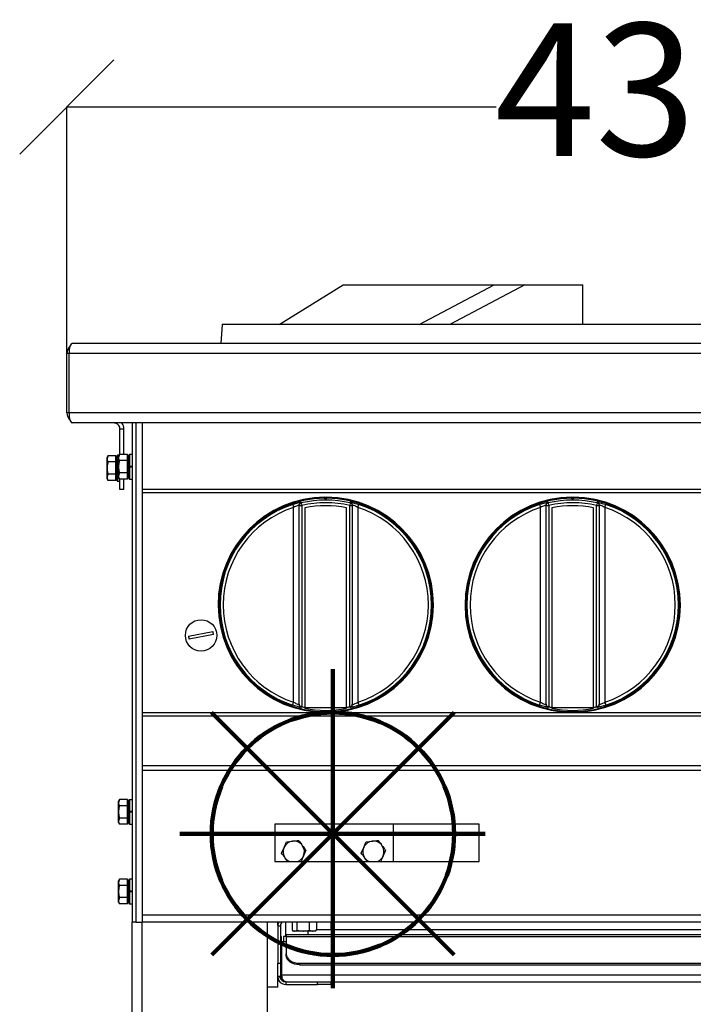
# Model space of a CAD drawing. Units: millimetres. Extents: x -4956 to -1621, y -5609 to -894.
# Drawn here: x -4436 to -4182, y -2003 to -1633 of the extents above; entities that cross this region are included whole.
import ezdxf

# ---------------------------------------------------------------- set-up
doc = ezdxf.new("R2010")
doc.units = ezdxf.units.MM
doc.layers.add('ALFATEC-TEXTO', color=7, linetype='Continuous')
doc.layers.add('PDF_Geometry', color=7, linetype='Continuous')
doc.styles.add('PDF Arial', font='arial.ttf')
doc.dimstyles.new('ALFATEC', dxfattribs={"dimscale": 0.1, "dimtxt": 0.4, "dimasz": 0.2, "dimexe": 0.15, "dimexo": 0.1, "dimgap": 0.15, "dimtad": 0, "dimtxsty": 'PDF Arial', "dimblk": 'OBLIQUE', "dimcen": -2.5, "dimclrd": 4, "dimclre": 4, "dimclrt": 256, "dimadec": 0, "dimazin": 0, "dimtfac": 1, "dimtmove": 0, "dimatfit": 3, "dimfxl": 1, "dimarcsym": 0})

# ---------------------------------------------------------------- blocks, each defined once
blk = doc.blocks.new('_OBLIQUE')
at = {"color": 0, "linetype": 'ByBlock'}
blk.add_line((-0.5, -0.5), (0.5, 0.5), dxfattribs=at)
blk = doc.blocks.new('*D64')
at = {"color": 4, "lineweight": -2, "transparency": 16777216}
for p, q in [((-3982.03, -1665.34), (-4143.81, -1665.38)), ((-3982.01, -1773.69), (-3982.03, -1665.32)), ((-4418.07, -1665.45), (-4256.29, -1665.41)), ((-4418.04, -1773.81), (-4418.07, -1665.44))]:
    blk.add_line(p, q, dxfattribs=at)
at = {"layer": 'Defpoints', "color": 0, "transparency": 16777216}
for p in [(-4418.07, -1665.45), (-4418.04, -1773.82), (-3982.01, -1773.7)]:
    blk.add_point(p, dxfattribs=at)
at = {"color": 4, "lineweight": -2, "transparency": 16777216, "xscale": 35.5, "yscale": 35.5, "zscale": 35.5}
for p, rotation in [((-4418.07, -1665.45), 180.0151576130536), ((-3982.03, -1665.34), 0.01515761305366681)]:
    blk.add_blockref('_OBLIQUE', p, dxfattribs=dict(at, rotation=rotation))
at = {"transparency": 16777216, "insert": (-4200.05, -1665.4), "char_height": 50, "attachment_point": 5, "rotation": 0.0152, "style": 'PDF Arial'}
blk.add_mtext('436', dxfattribs=at)
blk = doc.blocks.new('P.GÁS')
at = {"color": 1, "lineweight": 106}
for p, q in [((0.0001, 0.04422), (0.0001, -0.04146)), ((0.03263, 0.03253), (-0.03244, -0.03253)), ((-0.03244, 0.03253), (0.03263, -0.03253)), ((-0.041, 0), (0.041, 0))]:
    blk.add_line(p, q, dxfattribs=at)
blk.add_circle((0.0001, 0), 0.03253, dxfattribs=at)

msp = doc.modelspace()

# ---------------------------------------------------------------- linework, layer by layer
at = {"layer": 'PDF_Geometry', "color": 3, "lineweight": 25}
for p, q in [((-4338.022, -1747.391), (-4314.022, -1732.491)), ((-4314.022, -1732.491), (-4257.064, -1732.491)), ((-4285.293, -1747.391), (-4257.064, -1732.491)), ((-4245.524, -1732.491), (-4273.752, -1747.391)), ((-4257.064, -1732.491), (-4245.524, -1732.491)), ((-4245.524, -1732.491), (-4223.644, -1732.491)), ((-4223.644, -1747.391), (-4223.644, -1732.491)), ((-4359.522, -1747.391), (-4360.022, -1754.491)), ((-4040.522, -1747.391), (-4359.522, -1747.391)), ((-3984.053, -1754.491), (-4415.991, -1754.491)), ((-4418.039, -1780.691), (-4418.039, -1758.291)), ((-4417.23, -1758.291), (-4418.039, -1758.291)), ((-4417.23, -1780.691), (-4417.23, -1758.291)), ((-3982.815, -1758.291), (-4417.23, -1758.291)), ((-4417.23, -1780.691), (-4418.039, -1780.691)), ((-3982.815, -1780.691), (-4417.23, -1780.691)), ((-3984.053, -1784.491), (-4415.991, -1784.491)), ((-4399.639, -1784.491), (-4399.669, -1784.591)), ((-4396.539, -1786.791), (-4398.039, -1786.791)), ((-4398.039, -1796.372), (-4398.039, -1786.791)), ((-4396.539, -1796.372), (-4396.539, -1786.791)), ((-4393.512, -1784.491), (-4393.512, -1972.491)), ((-4392.012, -1784.491), (-4392.012, -1972.491)), ((-4389.712, -1784.491), (-4389.712, -1809.495)), ((-4402.557, -1796.872), (-4402.914, -1797.491)), ((-4402.557, -1796.872), (-4402.914, -1798.027)), ((-4402.914, -1798.027), (-4402.914, -1797.491)), ((-4402.914, -1801.491), (-4402.914, -1798.027)), ((-4399.539, -1796.872), (-4402.557, -1796.872)), ((-4399.539, -1798.027), (-4399.539, -1796.872)), ((-4399.039, -1797.491), (-4399.539, -1797.491)), ((-4399.539, -1799.182), (-4399.539, -1798.027)), ((-4399.039, -1806.291), (-4399.039, -1796.691)), ((-4398.356, -1796.591), (-4398.939, -1796.591)), ((-4398.939, -1796.591), (-4398.939, -1806.391)), ((-4398.23, -1796.372), (-4398.587, -1796.991)), ((-4398.23, -1796.372), (-4398.587, -1797.527)), ((-4398.587, -1797.527), (-4398.587, -1796.991)), ((-4398.587, -1800.991), (-4398.587, -1797.527)), ((-4395.212, -1796.372), (-4398.23, -1796.372)), ((-4395.212, -1798.682), (-4398.23, -1798.682)), ((-4395.212, -1797.527), (-4395.212, -1796.372)), ((-4394.712, -1796.991), (-4395.212, -1796.991)), ((-4395.212, -1798.682), (-4395.212, -1797.527)), ((-4395.212, -1800.991), (-4395.212, -1798.682)), ((-4394.712, -1800.837), (-4394.712, -1796.591)), ((-4393.512, -1796.391), (-4394.512, -1796.391)), ((-4394.512, -1796.391), (-4394.512, -1800.83)), ((-4402.914, -1804.955), (-4402.914, -1801.491)), ((-4399.539, -1799.182), (-4402.557, -1799.182)), ((-4399.539, -1801.491), (-4399.539, -1799.182)), ((-4399.539, -1803.8), (-4399.539, -1801.491)), ((-4398.587, -1804.455), (-4398.587, -1800.991)), ((-4395.212, -1803.3), (-4395.212, -1800.991)), ((-4394.712, -1800.851), (-4394.712, -1800.837)), ((-4394.712, -1800.991), (-4394.712, -1800.892)), ((-4394.712, -1805.391), (-4394.712, -1800.991)), ((-4394.712, -1800.991), (-4394.512, -1800.991)), ((-4394.512, -1800.83), (-4393.512, -1800.83)), ((-4393.512, -1800.899), (-4394.512, -1800.899)), ((-4394.512, -1800.991), (-4393.512, -1800.991)), ((-4394.512, -1800.991), (-4394.512, -1805.591)), ((-4394.224, -1800.991), (-4394.224, -1800.899)), ((-4393.912, -1800.991), (-4393.912, -1800.899)), ((-4393.601, -1800.991), (-4393.601, -1800.899)), ((-4402.557, -1803.8), (-4402.914, -1804.955)), ((-4402.914, -1805.491), (-4402.914, -1804.955)), ((-4402.914, -1805.491), (-4402.557, -1806.11)), ((-4399.539, -1803.8), (-4402.557, -1803.8)), ((-4399.539, -1806.11), (-4402.557, -1806.11)), ((-4399.539, -1804.955), (-4399.539, -1803.8)), ((-4399.539, -1806.11), (-4399.539, -1804.955)), ((-4399.539, -1805.491), (-4399.039, -1805.491)), ((-4398.23, -1803.3), (-4398.587, -1804.455)), ((-4398.587, -1804.991), (-4398.587, -1804.455)), ((-4398.587, -1804.991), (-4398.23, -1805.61)), ((-4395.212, -1803.3), (-4398.23, -1803.3)), ((-4395.212, -1805.61), (-4398.23, -1805.61)), ((-4398.039, -1809.491), (-4398.039, -1805.61)), ((-4396.539, -1809.491), (-4396.539, -1805.61)), ((-4395.212, -1804.455), (-4395.212, -1803.3)), ((-4395.212, -1805.61), (-4395.212, -1804.455)), ((-4395.212, -1804.991), (-4394.712, -1804.991)), ((-4394.512, -1805.591), (-4393.512, -1805.591)), ((-4398.939, -1806.391), (-4398.039, -1806.391)), ((-4396.539, -1809.491), (-4398.039, -1809.491)), ((-4010.332, -1809.495), (-4389.712, -1809.495)), ((-4389.712, -1809.495), (-4389.712, -1810.768)), ((-4010.332, -1810.768), (-4389.712, -1810.768)), ((-4389.712, -1810.768), (-4389.712, -1893.614)), ((-4320.822, -1813.074), (-4320.822, -1812.441)), ((-4320.822, -1812.441), (-4320.222, -1812.441)), ((-4320.222, -1813.074), (-4320.222, -1812.441)), ((-4227.822, -1812.441), (-4227.222, -1812.441)), ((-4227.822, -1813.074), (-4227.822, -1812.441)), ((-4227.222, -1813.074), (-4227.222, -1812.441)), ((-4332.991, -1815.172), (-4332.626, -1816.279)), ((-4332.626, -1889.703), (-4332.626, -1816.279)), ((-4330.522, -1815.586), (-4330.522, -1815.302)), ((-4330.522, -1815.586), (-4329.522, -1815.586)), ((-4330.522, -1890.396), (-4330.522, -1815.586)), ((-4329.756, -1814.614), (-4329.522, -1815.586)), ((-4329.522, -1815.586), (-4329.522, -1891.401)), ((-4328.37, -1816.475), (-4328.37, -1891.653)), ((-4312.674, -1891.653), (-4312.674, -1816.475)), ((-4311.288, -1814.614), (-4311.522, -1815.586)), ((-4311.522, -1891.401), (-4311.522, -1815.586)), ((-4311.522, -1815.586), (-4310.522, -1815.586)), ((-4310.522, -1815.302), (-4310.522, -1815.586)), ((-4310.522, -1815.586), (-4310.522, -1890.396)), ((-4308.418, -1816.279), (-4308.053, -1815.172)), ((-4308.418, -1816.279), (-4308.418, -1889.703)), ((-4239.991, -1815.172), (-4239.626, -1816.279)), ((-4239.626, -1889.703), (-4239.626, -1816.279)), ((-4237.522, -1815.586), (-4237.522, -1815.302)), ((-4237.522, -1815.586), (-4236.522, -1815.586)), ((-4237.522, -1890.396), (-4237.522, -1815.586)), ((-4236.756, -1814.614), (-4236.522, -1815.586)), ((-4236.522, -1815.586), (-4236.522, -1891.401)), ((-4235.37, -1816.475), (-4235.37, -1891.653)), ((-4219.674, -1891.653), (-4219.674, -1816.475)), ((-4218.288, -1814.614), (-4218.522, -1815.586)), ((-4218.522, -1815.586), (-4217.522, -1815.586)), ((-4218.522, -1891.401), (-4218.522, -1815.586)), ((-4217.522, -1815.302), (-4217.522, -1815.586)), ((-4217.522, -1815.586), (-4217.522, -1890.396)), ((-4215.418, -1816.279), (-4215.053, -1815.172)), ((-4215.418, -1816.279), (-4215.418, -1889.703)), ((-4372.202, -1864.779), (-4363.048, -1863.024)), ((-4362.822, -1864.203), (-4371.976, -1865.958)), ((-4332.991, -1890.81), (-4332.626, -1889.703)), ((-4330.522, -1890.68), (-4330.522, -1890.396)), ((-4329.522, -1891.401), (-4329.756, -1891.346)), ((-4311.288, -1891.346), (-4311.522, -1891.401)), ((-4310.522, -1890.396), (-4310.522, -1890.68)), ((-4308.418, -1889.703), (-4308.053, -1890.81)), ((-4239.991, -1890.81), (-4239.626, -1889.703)), ((-4237.522, -1890.68), (-4237.522, -1890.396)), ((-4236.522, -1891.401), (-4236.756, -1891.346)), ((-4218.288, -1891.346), (-4218.522, -1891.401)), ((-4217.522, -1890.396), (-4217.522, -1890.68)), ((-4215.418, -1889.703), (-4215.053, -1890.81)), ((-4010.332, -1893.614), (-4389.712, -1893.614)), ((-4389.712, -1893.614), (-4389.712, -1894.887)), ((-4010.332, -1894.887), (-4389.712, -1894.887)), ((-4389.712, -1894.887), (-4389.712, -1913.598)), ((-4328.37, -1891.956), (-4328.37, -1891.653)), ((-4328.37, -1891.653), (-4312.674, -1891.653)), ((-4312.674, -1891.653), (-4312.674, -1891.956)), ((-4235.37, -1891.956), (-4235.37, -1891.653)), ((-4235.37, -1891.653), (-4219.674, -1891.653)), ((-4219.674, -1891.653), (-4219.674, -1891.956)), ((-4010.332, -1913.598), (-4389.712, -1913.598)), ((-4389.712, -1913.598), (-4389.712, -1915.437)), ((-4010.332, -1915.437), (-4389.712, -1915.437)), ((-4389.712, -1915.437), (-4389.712, -1969.891)), ((-4398.23, -1926.372), (-4398.587, -1926.991)), ((-4398.23, -1926.372), (-4398.587, -1927.527)), ((-4398.587, -1927.527), (-4398.587, -1926.991)), ((-4398.587, -1930.991), (-4398.587, -1927.527)), ((-4395.212, -1926.372), (-4398.23, -1926.372)), ((-4395.212, -1928.682), (-4398.23, -1928.682)), ((-4395.212, -1927.527), (-4395.212, -1926.372)), ((-4394.712, -1926.991), (-4395.212, -1926.991)), ((-4395.212, -1928.682), (-4395.212, -1927.527)), ((-4395.212, -1930.991), (-4395.212, -1928.682)), ((-4394.712, -1930.837), (-4394.712, -1926.591)), ((-4393.512, -1926.391), (-4394.512, -1926.391)), ((-4394.512, -1926.391), (-4394.512, -1930.83)), ((-4398.587, -1934.455), (-4398.587, -1930.991)), ((-4395.212, -1933.3), (-4395.212, -1930.991)), ((-4394.712, -1930.851), (-4394.712, -1930.837)), ((-4394.712, -1930.991), (-4394.712, -1930.892)), ((-4394.712, -1935.391), (-4394.712, -1930.991)), ((-4394.712, -1930.991), (-4394.512, -1930.991)), ((-4394.512, -1930.83), (-4393.512, -1930.83)), ((-4393.512, -1930.899), (-4394.512, -1930.899)), ((-4394.512, -1930.991), (-4393.512, -1930.991)), ((-4394.512, -1930.991), (-4394.512, -1935.591)), ((-4394.224, -1930.991), (-4394.224, -1930.899)), ((-4393.912, -1930.991), (-4393.912, -1930.899)), ((-4393.601, -1930.991), (-4393.601, -1930.899)), ((-4398.23, -1933.3), (-4398.587, -1934.455)), ((-4398.587, -1934.991), (-4398.587, -1934.455)), ((-4398.587, -1934.991), (-4398.23, -1935.61)), ((-4395.212, -1933.3), (-4398.23, -1933.3)), ((-4395.212, -1935.61), (-4398.23, -1935.61)), ((-4395.212, -1934.455), (-4395.212, -1933.3)), ((-4395.212, -1935.61), (-4395.212, -1934.455)), ((-4395.212, -1934.991), (-4394.712, -1934.991)), ((-4394.512, -1935.591), (-4393.512, -1935.591)), ((-4339.712, -1935.664), (-4339.712, -1949.664)), ((-4262.712, -1935.664), (-4339.712, -1935.664)), ((-4295.072, -1949.664), (-4295.072, -1935.664)), ((-4262.712, -1949.664), (-4262.712, -1935.664)), ((-4335.333, -1942.288), (-4333.04, -1942.018)), ((-4305.333, -1942.288), (-4303.04, -1942.018)), ((-4337.159, -1946.531), (-4336.246, -1944.409)), ((-4327.985, -1945.451), (-4328.898, -1947.573)), ((-4307.159, -1946.531), (-4306.246, -1944.409)), ((-4297.985, -1945.451), (-4298.898, -1947.573)), ((-4339.712, -1949.664), (-4262.712, -1949.664)), ((-4334.823, -1949.664), (-4335.779, -1948.382)), ((-4304.823, -1949.664), (-4305.779, -1948.382)), ((-4398.23, -1956.372), (-4398.587, -1956.991)), ((-4398.23, -1956.372), (-4398.587, -1957.527)), ((-4398.587, -1957.527), (-4398.587, -1956.991)), ((-4398.587, -1960.991), (-4398.587, -1957.527)), ((-4395.212, -1956.372), (-4398.23, -1956.372)), ((-4395.212, -1957.527), (-4395.212, -1956.372)), ((-4394.712, -1956.991), (-4395.212, -1956.991)), ((-4395.212, -1958.682), (-4395.212, -1957.527)), ((-4394.712, -1960.837), (-4394.712, -1956.591)), ((-4393.512, -1956.391), (-4394.512, -1956.391)), ((-4394.512, -1956.391), (-4394.512, -1960.83)), ((-4398.587, -1964.455), (-4398.587, -1960.991)), ((-4395.212, -1958.682), (-4398.23, -1958.682)), ((-4395.212, -1960.991), (-4395.212, -1958.682)), ((-4395.212, -1963.3), (-4395.212, -1960.991)), ((-4394.712, -1960.851), (-4394.712, -1960.837)), ((-4394.712, -1960.991), (-4394.712, -1960.837)), ((-4394.712, -1965.391), (-4394.712, -1960.991)), ((-4394.712, -1960.991), (-4394.512, -1960.991)), ((-4394.512, -1960.83), (-4393.512, -1960.83)), ((-4393.512, -1960.899), (-4394.512, -1960.899)), ((-4394.512, -1960.991), (-4393.512, -1960.991)), ((-4394.512, -1960.991), (-4394.512, -1965.591)), ((-4394.224, -1960.991), (-4394.224, -1960.899)), ((-4393.912, -1960.991), (-4393.912, -1960.899)), ((-4393.601, -1960.991), (-4393.601, -1960.899)), ((-4398.23, -1963.3), (-4398.587, -1964.455)), ((-4398.587, -1964.991), (-4398.587, -1964.455)), ((-4398.587, -1964.991), (-4398.23, -1965.61)), ((-4395.212, -1963.3), (-4398.23, -1963.3)), ((-4395.212, -1965.61), (-4398.23, -1965.61)), ((-4395.212, -1964.455), (-4395.212, -1963.3)), ((-4395.212, -1965.61), (-4395.212, -1964.455)), ((-4395.212, -1964.991), (-4394.712, -1964.991)), ((-4394.512, -1965.591), (-4393.512, -1965.591)), ((-4392.012, -1972.491), (-4393.512, -1972.491)), ((-4393.512, -2574.791), (-4393.512, -1972.491)), ((-4392.012, -1972.491), (-4389.712, -1972.491)), ((-4010.332, -1969.891), (-4389.712, -1969.891)), ((-4389.712, -1969.891), (-4389.712, -1972.491)), ((-4010.332, -1972.491), (-4389.712, -1972.491)), ((-4389.712, -2577.02), (-4389.712, -1972.491)), ((-4342.412, -1996.991), (-4342.412, -1972.491)), ((-4338.612, -1973.746), (-4338.612, -1972.491)), ((-4335.622, -1977.991), (-4335.622, -1972.491)), ((-4333.209, -1972.491), (-4333.209, -1975.509)), ((-4331.383, -1972.491), (-4331.383, -1975.509)), ((-4326.796, -1972.491), (-4326.796, -1975.509)), ((-4324.035, -1972.491), (-4324.035, -1975.509)), ((-4318.622, -1972.491), (-4318.622, -1975.391)), ((-4337.622, -1973.991), (-4338.622, -1973.991)), ((-4338.622, -1973.991), (-4338.622, -1987.991)), ((-4337.622, -1973.991), (-4337.622, -1987.991)), ((-4333.209, -1975.509), (-4332.296, -1975.866)), ((-4333.005, -1975.645), (-4332.622, -1975.866)), ((-4332.296, -1975.866), (-4332.622, -1975.866)), ((-4329.09, -1975.866), (-4332.296, -1975.866)), ((-4331.383, -1975.509), (-4329.09, -1975.866)), ((-4325.416, -1975.866), (-4329.09, -1975.866)), ((-4327.132, -1977.191), (-4327.132, -1975.866)), ((-4324.622, -1975.866), (-4325.416, -1975.866)), ((-4324.622, -1975.866), (-4324.239, -1975.645)), ((-4324.035, -1975.509), (-4324.266, -1975.599)), ((-4076.009, -1975.391), (-4324.035, -1975.391)), ((-4337.622, -1977.991), (-4337.202, -1977.991)), ((-4337.622, -1979.991), (-4337.202, -1979.991)), ((-4337.202, -1979.991), (-4337.202, -1977.991)), ((-4337.202, -1992.391), (-4337.202, -1979.991)), ((-4337.132, -1992.391), (-4337.132, -1979.791)), ((-4337.132, -1979.791), (-4335.402, -1979.791)), ((-4336.495, -1977.991), (-4336.495, -1979.791)), ((-4335.402, -1977.991), (-4336.495, -1977.991)), ((-4335.402, -1977.191), (-4335.402, -1977.953)), ((-4335.402, -1977.191), (-4064.642, -1977.191)), ((-4335.402, -1977.953), (-4335.402, -1984.496)), ((-4335.402, -1977.953), (-4064.642, -1977.953)), ((-4338.622, -1987.991), (-4337.622, -1987.991)), ((-4338.622, -1992.335), (-4338.622, -1987.991)), ((-4337.622, -1987.991), (-4337.622, -1992.991)), ((-4335.402, -1985.062), (-4335.402, -1984.496)), ((-4330.402, -1988.032), (-4069.642, -1988.032)), ((-4330.402, -1988.032), (-4330.402, -1988.598)), ((-4330.402, -1988.598), (-4069.642, -1988.598)), ((-4338.612, -1996.991), (-4338.612, -1992.481)), ((-4337.622, -1992.991), (-4338.612, -1992.991)), ((-4337.622, -1992.391), (-4337.202, -1992.391)), ((-4337.132, -1992.391), (-4062.913, -1992.391)), ((-4335.622, -1994.991), (-4335.622, -1995.991)), ((-4335.402, -1994.991), (-4335.622, -1994.991)), ((-4335.402, -1994.991), (-4064.642, -1994.991)), ((-4323.622, -1995.991), (-4323.622, -1994.991)), ((-4318.622, -1994.991), (-4318.622, -1995.991)), ((-4342.412, -2577.02), (-4342.412, -1996.991)), ((-4338.612, -1996.991), (-4342.412, -1996.991)), ((-4335.622, -1995.991), (-4323.622, -1995.991)), ((-4318.622, -1995.991), (-4323.622, -1995.991))]:
    msp.add_line(p, q, dxfattribs=at)
at = {"layer": 'PDF_Geometry', "color": 3, "lineweight": 25, "flags": 128}
for points in [[(-4329.754, -1814.329), (-4329.755, -1814.376), (-4329.756, -1814.565), (-4329.756, -1814.614)], [(-4311.288, -1814.614), (-4311.289, -1814.567), (-4311.29, -1814.379), (-4311.29, -1814.329)], [(-4236.754, -1814.329), (-4236.755, -1814.376), (-4236.756, -1814.565), (-4236.756, -1814.614)], [(-4218.288, -1814.614), (-4218.289, -1814.567), (-4218.29, -1814.379), (-4218.29, -1814.329)], [(-4329.756, -1891.346), (-4329.756, -1891.392), (-4329.755, -1891.58), (-4329.754, -1891.653)], [(-4311.29, -1891.653), (-4311.29, -1891.606), (-4311.289, -1891.417), (-4311.288, -1891.346)], [(-4236.756, -1891.346), (-4236.756, -1891.392), (-4236.755, -1891.58), (-4236.754, -1891.653)], [(-4218.29, -1891.653), (-4218.29, -1891.606), (-4218.289, -1891.417), (-4218.288, -1891.346)], [(-4335.402, -1984.496), (-4335.306, -1985.186), (-4335.022, -1985.849), (-4334.56, -1986.461), (-4333.938, -1986.996), (-4333.18, -1987.436), (-4332.316, -1987.763), (-4331.378, -1987.964), (-4330.402, -1988.032)], [(-4330.402, -1988.598), (-4331.378, -1988.53), (-4332.316, -1988.328), (-4333.18, -1988.002), (-4333.938, -1987.562), (-4334.56, -1987.026), (-4335.022, -1986.415), (-4335.306, -1985.752), (-4335.402, -1985.062)]]:
    msp.add_lwpolyline(points, dxfattribs=at)
at = {"layer": 'PDF_Geometry', "color": 3, "lineweight": 25}
msp.add_circle((-4367.512, -1864.491), 5.9, dxfattribs=at)
for centre, radius, start, end in [((-4414.239, -1758.291), 3.8, 133.14413, 180), ((-4414.239, -1780.691), 3.8, 180, 226.85587), ((-4400.339, -1786.791), 2.3, 73.051, 90), ((-4400.339, -1786.791), 2.3, 0, 73.051), ((-4400.339, -1786.791), 3.8, 0, 37.24778), ((-4398.939, -1796.691), 0.1, 90, 180), ((-4394.512, -1796.591), 0.2, 90, 180), ((-4394.562, -1802.268), 1.439, 88.01091, 95.98665), ((-4394.562, -1799.461), 1.439, 264.01335, 271.98909), ((-4398.939, -1806.291), 0.1, 180, 270), ((-4394.512, -1805.391), 0.2, 180, 270), ((-4320.522, -1852.991), 40.55, 90.42389, 89.57611), ((-4320.522, -1852.991), 40.227, 90.4273, 89.5727), ((-4320.522, -1852.991), 39.472, 76.47128, 103.52872), ((-4320.522, -1852.991), 39.919, 89.5694, 90.4306), ((-4227.522, -1852.991), 40.55, 90.42389, 89.57611), ((-4227.522, -1852.991), 40.227, 90.4273, 89.5727), ((-4227.522, -1852.991), 39.472, 76.47128, 103.52872), ((-4227.522, -1852.991), 39.919, 89.5694, 90.4306), ((-4320.522, -1852.991), 39.821, 108.2473, 251.7527), ((-4320.522, -1852.991), 38.656, 108.2473, 251.7527), ((-4329.522, -1815.302), 1, 103.41696, 179.9945), ((-4329.522, -1815.586), 1, 103.51522, 179.99451), ((-4320.522, -1852.991), 38.473, 76.47128, 103.52872), ((-4320.522, -1852.991), 37.35, 77.87085, 102.12915), ((-4311.522, -1815.302), 1, 0.0055, 76.58304), ((-4311.522, -1815.586), 1, 0.00549, 76.48478), ((-4320.522, -1852.991), 38.656, 288.2473, 71.7527), ((-4320.522, -1852.991), 39.821, 288.2473, 71.7527), ((-4227.522, -1852.991), 39.821, 108.2473, 251.7527), ((-4227.522, -1852.991), 38.656, 108.2473, 251.7527), ((-4236.522, -1815.302), 1, 103.41696, 179.9945), ((-4236.522, -1815.586), 1, 103.51522, 179.99451), ((-4227.522, -1852.991), 38.473, 76.47128, 103.52872), ((-4227.522, -1852.991), 37.35, 77.87085, 102.12915), ((-4218.522, -1815.302), 1, 0.0055, 76.58304), ((-4218.522, -1815.586), 1, 0.00549, 76.48478), ((-4227.522, -1852.991), 38.656, 288.2473, 71.7527), ((-4227.522, -1852.991), 39.821, 288.2473, 71.7527), ((-4367.512, -1864.491), 4.699, 183.5138, 198.18588), ((-4367.512, -1864.491), 4.699, 3.5138, 18.18588), ((-4329.522, -1890.68), 1, 180.0055, 256.58304), ((-4320.522, -1852.991), 39.45, 256.81259, 258.52554), ((-4320.522, -1852.991), 39.45, 281.47446, 283.18741), ((-4311.522, -1890.68), 1, 283.41696, 359.9945), ((-4236.522, -1890.68), 1, 180.0055, 256.58304), ((-4227.522, -1852.991), 39.45, 256.81259, 258.52554), ((-4227.522, -1852.991), 39.45, 281.47446, 283.18741), ((-4218.522, -1890.68), 1, 283.41696, 359.9945), ((-4320.522, -1852.991), 39.747, 258.61247, 281.38753), ((-4227.522, -1852.991), 39.747, 258.61247, 281.38753), ((-4394.512, -1926.591), 0.2, 90, 180), ((-4394.562, -1932.268), 1.439, 88.01091, 95.98665), ((-4394.562, -1929.461), 1.439, 264.01335, 271.98909), ((-4394.512, -1935.391), 0.2, 180, 270), ((-4332.572, -1945.991), 4, 96.70998, 156.70998), ((-4332.572, -1945.991), 4, 36.70998, 96.70998), ((-4302.572, -1945.991), 4, 96.70998, 156.70998), ((-4302.572, -1945.991), 4, 36.70998, 96.70998), ((-4332.572, -1945.991), 4, 156.70998, 216.70998), ((-4332.572, -1945.991), 4, 336.70998, 36.70998), ((-4302.572, -1945.991), 4, 156.70998, 216.70998), ((-4302.572, -1945.991), 4, 336.70998, 36.70998), ((-4332.572, -1945.991), 4, 216.70998, 246.66405), ((-4332.572, -1945.991), 4, 293.33595, 336.70998), ((-4302.572, -1945.991), 4, 216.70998, 246.66405), ((-4302.572, -1945.991), 4, 293.33595, 336.70998), ((-4394.512, -1956.591), 0.2, 90, 180), ((-4394.562, -1962.268), 1.439, 88.01091, 95.98665), ((-4394.562, -1959.461), 1.439, 264.01335, 271.98909), ((-4394.512, -1965.391), 0.2, 180, 270), ((-4335.622, -1973.991), 3, 150, 180), ((-4335.622, -1973.991), 2, 131.40962, 180), ((-4335.622, -1992.991), 3, 184.67948, 270), ((-4335.622, -1992.991), 2, 180, 270)]:
    msp.add_arc(centre, radius, start, end, dxfattribs=at)
for centre, start_param, end_param in [((-4415.991, -1758.291), 0, 1.5707963), ((-4415.991, -1780.691), 1.5707963, 3.1415927)]:
    msp.add_ellipse(centre, major_axis=(0, 3.8), ratio=0.3259006, start_param=start_param, end_param=end_param, dxfattribs=at)
for points, knots in [([(-4402.914, -1798.027), (-4402.914, -1798.054), (-4402.909, -1798.444), (-4402.727, -1798.826), (-4402.557, -1799.182)], [0, 0, 0, 0, 0.0701852, 1, 1, 1, 1]), ([(-4398.587, -1797.527), (-4398.587, -1797.554), (-4398.582, -1797.944), (-4398.399, -1798.326), (-4398.23, -1798.682)], [0, 0, 0, 0, 0.0701852, 1, 1, 1, 1]), ([(-4398.23, -1798.682), (-4398.272, -1798.83), (-4398.483, -1799.582), (-4398.541, -1800.363), (-4398.587, -1800.991)], [0, 0, 0, 0, 0.1972242, 1, 1, 1, 1]), ([(-4402.557, -1799.182), (-4402.599, -1799.33), (-4402.81, -1800.082), (-4402.868, -1800.863), (-4402.914, -1801.491)], [0, 0, 0, 0, 0.1972242, 1, 1, 1, 1]), ([(-4402.914, -1801.491), (-4402.911, -1801.664), (-4402.895, -1802.445), (-4402.705, -1803.207), (-4402.557, -1803.8)], [0, 0, 0, 0, 0.2210461, 1, 1, 1, 1]), ([(-4398.587, -1800.991), (-4398.584, -1801.164), (-4398.567, -1801.945), (-4398.378, -1802.707), (-4398.23, -1803.3)], [0, 0, 0, 0, 0.2210461, 1, 1, 1, 1]), ([(-4402.914, -1804.955), (-4402.914, -1804.982), (-4402.909, -1805.372), (-4402.727, -1805.754), (-4402.557, -1806.11)], [0, 0, 0, 0, 0.0701852, 1, 1, 1, 1]), ([(-4398.587, -1804.455), (-4398.587, -1804.482), (-4398.582, -1804.872), (-4398.399, -1805.254), (-4398.23, -1805.61)], [0, 0, 0, 0, 0.0701852, 1, 1, 1, 1]), ([(-4332.991, -1815.172), (-4332.627, -1815.057), (-4331.9, -1814.826), (-4330.916, -1814.563), (-4330.175, -1814.391), (-4329.803, -1814.323), (-4329.767, -1814.328), (-4329.754, -1814.329)], [0, 0, 0, 0, 0.22404853, 0.44699096, 0.66631554, 0.87830061, 1, 1, 1, 1]), ([(-4330.522, -1815.302), (-4330.531, -1815.311), (-4330.554, -1815.337), (-4330.797, -1815.45), (-4331.278, -1815.659), (-4331.916, -1815.94), (-4332.389, -1816.166), (-4332.626, -1816.279)], [0, 0, 0, 0, 0.1201095, 0.3312011, 0.5510888, 0.7751545, 1, 1, 1, 1]), ([(-4311.29, -1814.329), (-4311.255, -1814.329), (-4311.186, -1814.33), (-4310.654, -1814.439), (-4309.871, -1814.629), (-4308.956, -1814.883), (-4308.329, -1815.084), (-4308.053, -1815.172)], [0, 0, 0, 0, 0.2014259, 0.4037047, 0.6128772, 0.8302038, 1, 1, 1, 1]), ([(-4308.418, -1816.279), (-4308.597, -1816.193), (-4309.006, -1815.997), (-4309.599, -1815.731), (-4310.107, -1815.511), (-4310.453, -1815.357), (-4310.499, -1815.32), (-4310.522, -1815.302)], [0, 0, 0, 0, 0.17031575, 0.38874447, 0.59869366, 0.80071741, 1, 1, 1, 1]), ([(-4239.991, -1815.172), (-4239.627, -1815.057), (-4238.9, -1814.826), (-4237.916, -1814.563), (-4237.175, -1814.391), (-4236.803, -1814.323), (-4236.767, -1814.328), (-4236.754, -1814.329)], [0, 0, 0, 0, 0.2240485, 0.446991, 0.6663155, 0.8783006, 1, 1, 1, 1]), ([(-4237.522, -1815.302), (-4237.531, -1815.311), (-4237.554, -1815.337), (-4237.797, -1815.45), (-4238.278, -1815.659), (-4238.916, -1815.94), (-4239.389, -1816.166), (-4239.626, -1816.279)], [0, 0, 0, 0, 0.1201095, 0.3312011, 0.5510888, 0.7751545, 1, 1, 1, 1]), ([(-4218.29, -1814.329), (-4218.255, -1814.329), (-4218.186, -1814.33), (-4217.654, -1814.439), (-4216.871, -1814.629), (-4215.956, -1814.883), (-4215.329, -1815.084), (-4215.053, -1815.172)], [0, 0, 0, 0, 0.2014259, 0.4037047, 0.6128772, 0.8302038, 1, 1, 1, 1]), ([(-4215.418, -1816.279), (-4215.597, -1816.193), (-4216.006, -1815.997), (-4216.599, -1815.731), (-4217.107, -1815.511), (-4217.453, -1815.357), (-4217.499, -1815.32), (-4217.522, -1815.302)], [0, 0, 0, 0, 0.1703158, 0.3887445, 0.5986937, 0.8007174, 1, 1, 1, 1]), ([(-4280.481, -1855.662), (-4280.508, -1855.92), (-4280.561, -1856.437), (-4280.619, -1856.743), (-4280.639, -1856.647), (-4280.62, -1856.135), (-4280.58, -1855.272), (-4280.543, -1854.151), (-4280.53, -1852.898), (-4280.548, -1851.657), (-4280.586, -1850.567), (-4280.624, -1849.748), (-4280.638, -1849.294), (-4280.613, -1849.257), (-4280.55, -1849.638), (-4280.469, -1850.395), (-4280.396, -1851.446), (-4280.359, -1852.673), (-4280.372, -1853.927), (-4280.422, -1854.958), (-4280.464, -1855.462), (-4280.481, -1855.662)], [0, 0, 0, 0, 0.0537842, 0.1075741, 0.1611971, 0.2146421, 0.2681672, 0.3218484, 0.3755142, 0.4290632, 0.4826208, 0.5362963, 0.5899682, 0.6434767, 0.6969276, 0.7505753, 0.804425, 0.8581666, 0.9115963, 0.9649218, 1, 1, 1, 1]), ([(-4187.481, -1855.662), (-4187.508, -1855.92), (-4187.561, -1856.437), (-4187.619, -1856.743), (-4187.639, -1856.647), (-4187.62, -1856.135), (-4187.58, -1855.272), (-4187.543, -1854.151), (-4187.53, -1852.898), (-4187.548, -1851.657), (-4187.586, -1850.567), (-4187.624, -1849.748), (-4187.638, -1849.294), (-4187.613, -1849.257), (-4187.55, -1849.638), (-4187.469, -1850.395), (-4187.396, -1851.446), (-4187.359, -1852.673), (-4187.372, -1853.927), (-4187.422, -1854.958), (-4187.464, -1855.462), (-4187.481, -1855.662)], [0, 0, 0, 0, 0.0537842, 0.1075741, 0.1611971, 0.2146421, 0.2681672, 0.3218484, 0.3755142, 0.4290632, 0.4826208, 0.5362963, 0.5899682, 0.6434767, 0.6969276, 0.7505753, 0.804425, 0.8581666, 0.9115963, 0.9649218, 1, 1, 1, 1]), ([(-4329.754, -1891.653), (-4329.789, -1891.653), (-4329.859, -1891.652), (-4330.391, -1891.543), (-4331.173, -1891.353), (-4332.088, -1891.099), (-4332.716, -1890.898), (-4332.991, -1890.81)], [0, 0, 0, 0, 0.2014259, 0.4037047, 0.6128772, 0.8302038, 1, 1, 1, 1]), ([(-4332.626, -1889.703), (-4332.447, -1889.789), (-4332.039, -1889.985), (-4331.445, -1890.251), (-4330.937, -1890.471), (-4330.591, -1890.625), (-4330.545, -1890.662), (-4330.522, -1890.68)], [0, 0, 0, 0, 0.17031575, 0.38874447, 0.59869366, 0.80071741, 1, 1, 1, 1]), ([(-4330.522, -1890.396), (-4330.522, -1890.398), (-4330.522, -1890.519), (-4330.477, -1890.758), (-4330.294, -1891.044), (-4330.045, -1891.249), (-4329.853, -1891.314), (-4329.756, -1891.346)], [0, 0, 0, 0, 0.00383026, 0.31492451, 0.61755443, 0.80801305, 1, 1, 1, 1]), ([(-4308.053, -1890.81), (-4308.418, -1890.925), (-4309.144, -1891.156), (-4310.128, -1891.419), (-4310.869, -1891.591), (-4311.242, -1891.659), (-4311.277, -1891.654), (-4311.29, -1891.653)], [0, 0, 0, 0, 0.2240485, 0.446991, 0.6663155, 0.8783006, 1, 1, 1, 1]), ([(-4311.288, -1891.346), (-4311.192, -1891.314), (-4311, -1891.249), (-4310.751, -1891.044), (-4310.568, -1890.758), (-4310.522, -1890.519), (-4310.522, -1890.398), (-4310.522, -1890.396)], [0, 0, 0, 0, 0.19198695, 0.38244557, 0.68507549, 0.99616974, 1, 1, 1, 1]), ([(-4310.522, -1890.68), (-4310.514, -1890.671), (-4310.49, -1890.645), (-4310.247, -1890.532), (-4309.766, -1890.323), (-4309.128, -1890.042), (-4308.655, -1889.816), (-4308.418, -1889.703)], [0, 0, 0, 0, 0.1201095, 0.33120109, 0.5510888, 0.77515449, 1, 1, 1, 1]), ([(-4236.754, -1891.653), (-4236.789, -1891.653), (-4236.859, -1891.652), (-4237.391, -1891.543), (-4238.173, -1891.353), (-4239.088, -1891.099), (-4239.716, -1890.898), (-4239.991, -1890.81)], [0, 0, 0, 0, 0.20142593, 0.40370474, 0.61287722, 0.83020383, 1, 1, 1, 1]), ([(-4239.626, -1889.703), (-4239.447, -1889.789), (-4239.039, -1889.985), (-4238.445, -1890.251), (-4237.937, -1890.471), (-4237.591, -1890.625), (-4237.545, -1890.662), (-4237.522, -1890.68)], [0, 0, 0, 0, 0.1703158, 0.3887445, 0.5986937, 0.8007174, 1, 1, 1, 1]), ([(-4237.522, -1890.396), (-4237.522, -1890.398), (-4237.522, -1890.519), (-4237.477, -1890.758), (-4237.294, -1891.044), (-4237.045, -1891.249), (-4236.853, -1891.314), (-4236.756, -1891.346)], [0, 0, 0, 0, 0.0038303, 0.3149245, 0.6175544, 0.8080131, 1, 1, 1, 1]), ([(-4215.053, -1890.81), (-4215.418, -1890.925), (-4216.144, -1891.156), (-4217.128, -1891.419), (-4217.869, -1891.591), (-4218.242, -1891.659), (-4218.277, -1891.654), (-4218.29, -1891.653)], [0, 0, 0, 0, 0.2240485, 0.446991, 0.6663155, 0.8783006, 1, 1, 1, 1]), ([(-4218.288, -1891.346), (-4218.192, -1891.314), (-4218, -1891.249), (-4217.751, -1891.044), (-4217.568, -1890.758), (-4217.522, -1890.519), (-4217.522, -1890.398), (-4217.522, -1890.396)], [0, 0, 0, 0, 0.1919869, 0.3824456, 0.6850755, 0.9961697, 1, 1, 1, 1]), ([(-4217.522, -1890.68), (-4217.514, -1890.671), (-4217.49, -1890.645), (-4217.247, -1890.532), (-4216.766, -1890.323), (-4216.128, -1890.042), (-4215.655, -1889.816), (-4215.418, -1889.703)], [0, 0, 0, 0, 0.1201095, 0.3312011, 0.5510888, 0.7751545, 1, 1, 1, 1]), ([(-4398.587, -1927.527), (-4398.587, -1927.554), (-4398.582, -1927.944), (-4398.399, -1928.326), (-4398.23, -1928.682)], [0, 0, 0, 0, 0.0701852, 1, 1, 1, 1]), ([(-4398.23, -1928.682), (-4398.272, -1928.83), (-4398.483, -1929.582), (-4398.541, -1930.363), (-4398.587, -1930.991)], [0, 0, 0, 0, 0.1972242, 1, 1, 1, 1]), ([(-4398.587, -1930.991), (-4398.584, -1931.164), (-4398.567, -1931.945), (-4398.378, -1932.707), (-4398.23, -1933.3)], [0, 0, 0, 0, 0.2210461, 1, 1, 1, 1]), ([(-4398.587, -1934.455), (-4398.587, -1934.482), (-4398.582, -1934.872), (-4398.399, -1935.254), (-4398.23, -1935.61)], [0, 0, 0, 0, 0.0701852, 1, 1, 1, 1]), ([(-4336.246, -1944.409), (-4336.225, -1944.359), (-4335.916, -1943.643), (-4335.614, -1942.941), (-4335.333, -1942.288)], [0, 0, 0, 0, 0.0701852, 1, 1, 1, 1]), ([(-4333.04, -1942.018), (-4332.985, -1942.012), (-4332.211, -1941.921), (-4331.452, -1941.832), (-4330.746, -1941.749)], [0, 0, 0, 0, 0.0701852, 1, 1, 1, 1]), ([(-4330.746, -1941.749), (-4330.391, -1942.224), (-4329.936, -1942.835), (-4329.469, -1943.461), (-4329.366, -1943.6)], [0, 0, 0, 0, 0.7789539, 1, 1, 1, 1]), ([(-4306.246, -1944.409), (-4306.225, -1944.359), (-4305.916, -1943.643), (-4305.614, -1942.941), (-4305.333, -1942.288)], [0, 0, 0, 0, 0.0701852, 1, 1, 1, 1]), ([(-4303.04, -1942.018), (-4302.985, -1942.012), (-4302.211, -1941.921), (-4301.452, -1941.832), (-4300.746, -1941.749)], [0, 0, 0, 0, 0.0701852, 1, 1, 1, 1]), ([(-4300.746, -1941.749), (-4300.391, -1942.224), (-4299.936, -1942.835), (-4299.469, -1943.461), (-4299.366, -1943.6)], [0, 0, 0, 0, 0.7789539, 1, 1, 1, 1]), ([(-4335.779, -1948.382), (-4335.882, -1948.244), (-4336.349, -1947.617), (-4336.805, -1947.006), (-4337.159, -1946.531)], [0, 0, 0, 0, 0.2210461, 1, 1, 1, 1]), ([(-4329.366, -1943.6), (-4328.99, -1944.103), (-4328.523, -1944.73), (-4328.074, -1945.332), (-4327.985, -1945.451)], [0, 0, 0, 0, 0.8027758, 1, 1, 1, 1]), ([(-4305.779, -1948.382), (-4305.882, -1948.244), (-4306.349, -1947.617), (-4306.805, -1947.006), (-4307.159, -1946.531)], [0, 0, 0, 0, 0.2210461, 1, 1, 1, 1]), ([(-4299.366, -1943.6), (-4298.99, -1944.103), (-4298.523, -1944.73), (-4298.074, -1945.332), (-4297.985, -1945.451)], [0, 0, 0, 0, 0.8027758, 1, 1, 1, 1]), ([(-4328.898, -1947.573), (-4328.92, -1947.623), (-4329.228, -1948.339), (-4329.53, -1949.041), (-4329.811, -1949.694)], [0, 0, 0, 0, 0.0701852, 1, 1, 1, 1]), ([(-4298.898, -1947.573), (-4298.92, -1947.623), (-4299.228, -1948.339), (-4299.53, -1949.041), (-4299.811, -1949.694)], [0, 0, 0, 0, 0.0701852, 1, 1, 1, 1]), ([(-4398.587, -1957.527), (-4398.587, -1957.554), (-4398.582, -1957.944), (-4398.399, -1958.326), (-4398.23, -1958.682)], [0, 0, 0, 0, 0.0701852, 1, 1, 1, 1]), ([(-4398.23, -1958.682), (-4398.272, -1958.83), (-4398.483, -1959.582), (-4398.541, -1960.363), (-4398.587, -1960.991)], [0, 0, 0, 0, 0.1972242, 1, 1, 1, 1]), ([(-4398.587, -1960.991), (-4398.584, -1961.164), (-4398.567, -1961.945), (-4398.378, -1962.707), (-4398.23, -1963.3)], [0, 0, 0, 0, 0.2210461, 1, 1, 1, 1]), ([(-4398.587, -1964.455), (-4398.587, -1964.482), (-4398.582, -1964.872), (-4398.399, -1965.254), (-4398.23, -1965.61)], [0, 0, 0, 0, 0.0701852, 1, 1, 1, 1]), ([(-4332.296, -1975.866), (-4332.275, -1975.866), (-4331.966, -1975.861), (-4331.664, -1975.678), (-4331.383, -1975.509)], [0, 0, 0, 0, 0.0701852, 1, 1, 1, 1]), ([(-4329.09, -1975.866), (-4329.035, -1975.866), (-4328.261, -1975.861), (-4327.502, -1975.678), (-4326.796, -1975.509)], [0, 0, 0, 0, 0.0701852, 1, 1, 1, 1]), ([(-4326.796, -1975.509), (-4326.441, -1975.656), (-4325.986, -1975.846), (-4325.519, -1975.862), (-4325.416, -1975.866)], [0, 0, 0, 0, 0.7789539, 1, 1, 1, 1]), ([(-4325.416, -1975.866), (-4325.04, -1975.819), (-4324.573, -1975.761), (-4324.124, -1975.55), (-4324.035, -1975.509)], [0, 0, 0, 0, 0.8027758, 1, 1, 1, 1]), ([(-4337.924, -1992.991), (-4337.922, -1993.012), (-4337.895, -1993.235), (-4337.715, -1993.606), (-4337.424, -1994.054), (-4336.991, -1994.48), (-4336.332, -1994.889), (-4335.743, -1994.953), (-4335.402, -1994.991)], [0, 0, 0, 0, 0.01669502, 0.17526748, 0.3186375, 0.44793594, 0.68065226, 1, 1, 1, 1]), ([(-4337.202, -1992.391), (-4337.189, -1992.545), (-4337.164, -1992.841), (-4337.062, -1993.133), (-4336.983, -1993.249), (-4336.979, -1993.255)], [0, 0, 0, 0, 0.5077442, 0.9746266, 1, 1, 1, 1]), ([(-4335.402, -1994.991), (-4335.645, -1994.951), (-4336.075, -1994.88), (-4336.629, -1994.355), (-4336.924, -1993.627), (-4337.064, -1992.918), (-4337.116, -1992.511), (-4337.132, -1992.391)], [0, 0, 0, 0, 0.2840003, 0.5040091, 0.7256707, 0.9188796, 1, 1, 1, 1])]:
    msp.add_open_spline(points, degree=3, knots=knots, dxfattribs=at)

# ---------------------------------------------------------------- block references
at = {"layer": 'ALFATEC-TEXTO', "xscale": 1403.463122097709, "yscale": 1403.463122097709, "zscale": 1403.463122097709, "rotation": 0.015157613054405}
msp.add_blockref('P.GÁS', (-4317.976, -1939.23), dxfattribs=at)

# ---------------------------------------------------------------- dimensions: what is measured, and where the dimension line sits
dim = msp.add_linear_dim(base=(-4418.068, -1665.454), p1=(-3982.005, -1773.699), p2=(-4418.039, -1773.818), angle=0.01516, text='436', dimstyle='ALFATEC', override={"dimtxt": 500, "dimasz": 355, "dimpost": '<>'})
dim.commit()
dim.dimension.update_dxf_attribs({"geometry": '*D64', "text_midpoint": (-4200.051, -1665.396)})

doc.saveas('drawing.dxf')
